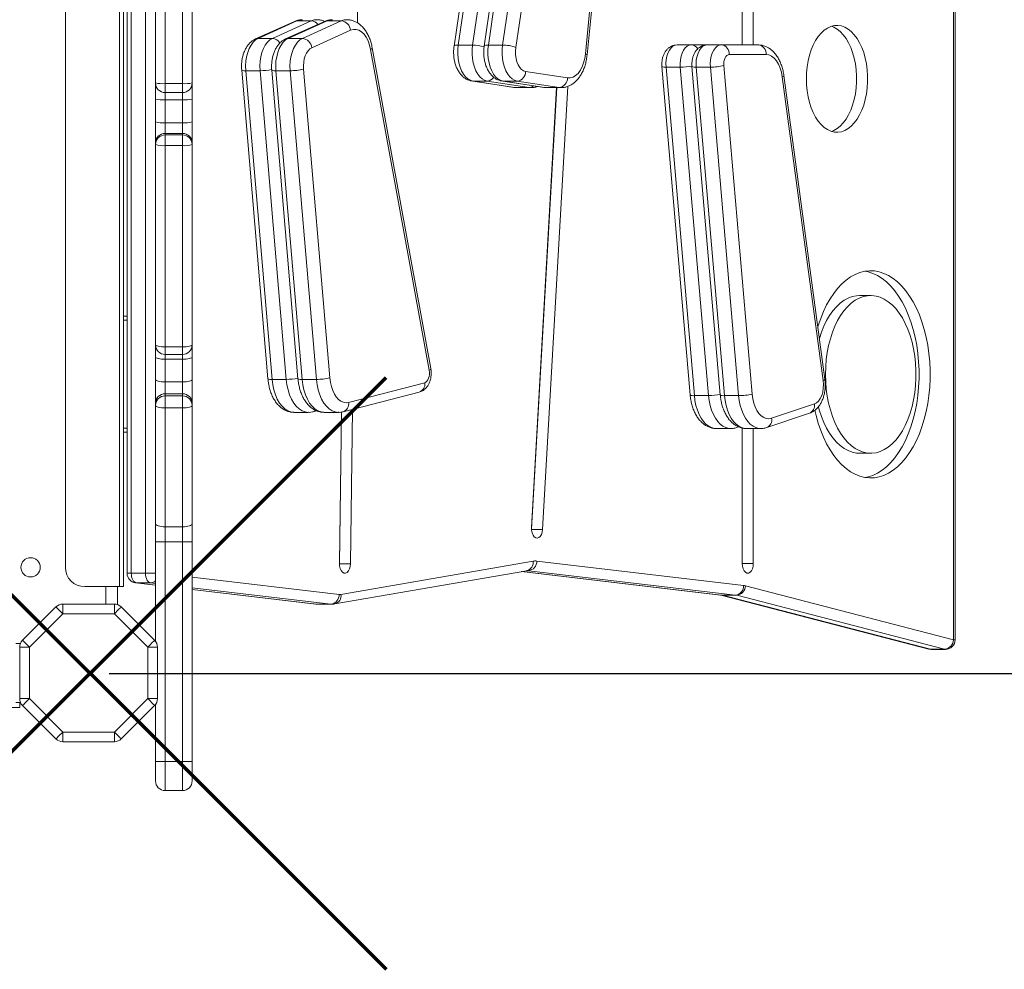
# Model space of a CAD drawing. Units: millimetres. Extents: x -6447 to 6418, y -7641 to -153.
# Drawn here: x 3737 to 4247, y -3787 to -3296 of the extents above; entities that cross this region are included whole.
import ezdxf

# ---------------------------------------------------------------- set-up
doc = ezdxf.new("R2010")
doc.units = ezdxf.units.MM
doc.layers.add('QUOTE', color=212, linetype='Continuous', lineweight=18)
doc.dimstyles.new('2011', dxfattribs={"dimtxt": 120, "dimasz": 100, "dimexe": 6, "dimexo": 10, "dimgap": 15, "dimtad": 1, "dimtxsty": 'Standard', "dimcen": 5, "dimadec": 0, "dimazin": 0, "dimtfac": 1, "dimtmove": 0, "dimatfit": 3, "dimfxl": 0, "dimarcsym": 0})

# ---------------------------------------------------------------- blocks, each defined once
blk = doc.blocks.new('*D21')
at = {"color": 0, "linetype": 'ByBlock', "lineweight": -2}
for p, q in [((3783.62, -639.91), (6407.67, -639.91)), ((6401.67, -3534.24), (6401.67, -739.91)), ((3783.62, -3634.24), (6407.67, -3634.24))]:
    blk.add_line(p, q, dxfattribs=at)
at = {"color": 0, "linetype": 'ByBlock'}
for points in [[(6401.67, -639.91), (6418.34, -739.91), (6385.01, -739.91)], [(6401.67, -3634.24), (6418.34, -3534.24), (6385.01, -3534.24)]]:
    blk.add_solid(points, dxfattribs=at)
at = {"color": 0, "linetype": 'ByBlock', "insert": (6326.67, -2137.07), "char_height": 120, "attachment_point": 5, "rotation": 90}
blk.add_mtext('3000', dxfattribs=at)

msp = doc.modelspace()

# ---------------------------------------------------------------- linework, layer by layer
at = {"color": 7, "linetype": 'Continuous', "lineweight": 15}
for p, q in [((3788.882, -3589.363), (3788.882, -2939.363)), ((3790.882, -2939.363), (3790.882, -3589.363)), ((3760.883, -3579.363), (3760.883, -2949.363)), ((3792.846, -2949.121), (3792.846, -3582.403)), ((3794.978, -2949.121), (3794.978, -3582.403)), ((3802.351, -3582.403), (3802.351, -2949.121)), ((4220.414, -3616.835), (4220.414, -2958.537)), ((4221.318, -3616.835), (4221.318, -2958.537)), ((3911.984, -3297.487), (3913.892, -3146.57)), ((3980.769, -3181.49), (3962.029, -3309.515)), ((3982.937, -3180.978), (3964.197, -3309.003)), ((3971.569, -3309.003), (3990.31, -3180.978)), ((3996.333, -3181.49), (3977.593, -3309.515)), ((3998.501, -3180.978), (3979.761, -3309.003)), ((3987.133, -3309.003), (4005.874, -3180.978)), ((4012.748, -3182.214), (3994.008, -3310.239)), ((4111.129, -3182.795), (4111.129, -3308.936)), ((4111.131, -3308.936), (4111.131, -3182.795)), ((4116.865, -3308.936), (4116.865, -3183.789)), ((3807.513, -3328.645), (3807.513, -3198.602)), ((3812.513, -3198.256), (3812.513, -3328.991)), ((3821.513, -3328.991), (3821.513, -3198.256)), ((3826.512, -3198.602), (3826.512, -3328.645)), ((4029.993, -3313.587), (4041.336, -3198.07)), ((4030.873, -3314.076), (4042.216, -3198.558)), ((3880.74, -3296.514), (3860.626, -3305.563)), ((3867.998, -3305.563), (3888.113, -3296.514)), ((3896.304, -3296.514), (3876.19, -3305.563)), ((3888.113, -3296.514), (3880.74, -3296.514)), ((3883.562, -3305.563), (3903.677, -3296.514)), ((3903.677, -3296.514), (3896.304, -3296.514)), ((3879.405, -3296.795), (3859.291, -3305.845)), ((3894.969, -3296.795), (3874.855, -3305.845)), ((3908.489, -3301.355), (3888.374, -3310.405)), ((3867.998, -3305.563), (3860.626, -3305.563)), ((3883.562, -3305.563), (3876.19, -3305.563)), ((3949.168, -3477.345), (3918.837, -3311.327)), ((3949.99, -3476.447), (3919.659, -3310.428)), ((3971.569, -3309.003), (3964.197, -3309.003)), ((3987.133, -3309.003), (3979.761, -3309.003)), ((4084.776, -3308.936), (4077.403, -3308.936)), ((4084.776, -3308.936), (4092.967, -3308.936)), ((4100.34, -3308.936), (4092.967, -3308.936)), ((4100.34, -3308.936), (4119.37, -3308.936)), ((4123.466, -3313.936), (4104.435, -3313.936)), ((3852.12, -3321.976), (3865.698, -3481.762)), ((3867.684, -3321.976), (3881.261, -3481.762)), ((3884.134, -3321.553), (3897.711, -3481.338)), ((4069.585, -3320.106), (4084.215, -3490.149)), ((4079.104, -3320.419), (4071.731, -3320.419)), ((4071.731, -3320.419), (4086.36, -3490.462)), ((4093.733, -3490.462), (4079.104, -3320.419)), ((4085.149, -3320.106), (4099.778, -3490.149)), ((4094.667, -3320.419), (4087.295, -3320.419)), ((4087.295, -3320.419), (4101.924, -3490.462)), ((4109.296, -3490.462), (4094.667, -3320.419)), ((4101.599, -3319.677), (4116.228, -3489.721)), ((3861.637, -3322.286), (3854.265, -3322.286)), ((3854.265, -3322.286), (3867.843, -3482.071)), ((3875.215, -3482.071), (3861.637, -3322.286)), ((3877.201, -3322.286), (3869.829, -3322.286)), ((3869.829, -3322.286), (3883.406, -3482.071)), ((3890.779, -3482.071), (3877.201, -3322.286)), ((3999.063, -3322.673), (4020.759, -3325.999)), ((4153.027, -3482.696), (4131.841, -3325.505)), ((4153.886, -3482.028), (4132.701, -3324.837)), ((3807.513, -3336.995), (3807.513, -3328.645)), ((3821.513, -3328.991), (3812.513, -3328.991)), ((3826.512, -3328.645), (3826.512, -3336.995)), ((3971.274, -3327.616), (3992.97, -3330.941)), ((3979.152, -3327.654), (3971.78, -3327.654)), ((3971.78, -3327.654), (3993.476, -3330.98)), ((4000.848, -3330.98), (3979.152, -3327.654)), ((3986.838, -3327.616), (4008.534, -3330.941)), ((3994.716, -3327.654), (3987.344, -3327.654)), ((3987.344, -3327.654), (4009.04, -3330.98)), ((4000.848, -3330.98), (3993.476, -3330.98)), ((3994.481, -3331.056), (4001.853, -3331.056)), ((4016.412, -3330.98), (3994.716, -3327.654)), ((4002.11, -3559.472), (4015.14, -3331.056)), ((4015.11, -3331.056), (4002.121, -3558.751)), ((4007.828, -3559.74), (4020.911, -3330.411)), ((4016.412, -3330.98), (4009.04, -3330.98)), ((4010.045, -3331.056), (4017.417, -3331.056)), ((3807.513, -3348.823), (3807.513, -3336.995)), ((3812.513, -3333.645), (3821.513, -3333.645)), ((3826.512, -3336.995), (3826.512, -3348.823)), ((3821.513, -3337.396), (3812.513, -3337.396)), ((3812.513, -3337.396), (3812.513, -3349.288)), ((3821.513, -3349.288), (3821.513, -3337.396)), ((3807.513, -3359.73), (3807.513, -3348.823)), ((3812.513, -3349.288), (3812.513, -3354.741)), ((3821.513, -3349.288), (3812.513, -3349.288)), ((3821.513, -3354.741), (3821.513, -3349.288)), ((3826.512, -3348.823), (3826.512, -3359.73)), ((3812.513, -3354.741), (3812.513, -3355.542)), ((3821.513, -3354.741), (3812.513, -3354.741)), ((3812.513, -3355.542), (3812.513, -3361.047)), ((3821.513, -3355.542), (3812.513, -3355.542)), ((3821.513, -3355.542), (3821.513, -3354.741)), ((3821.513, -3361.047), (3821.513, -3355.542)), ((3807.513, -3360.531), (3807.513, -3359.73)), ((3807.513, -3464.187), (3807.513, -3360.531)), ((3821.513, -3361.047), (3812.513, -3361.047)), ((3812.513, -3361.047), (3812.513, -3465.256)), ((3821.513, -3465.256), (3821.513, -3361.047)), ((3826.512, -3359.73), (3826.512, -3360.531)), ((3826.512, -3360.531), (3826.512, -3464.187)), ((4177.635, -3438.647), (4171.901, -3438.647)), ((3790.882, -3449.363), (3792.846, -3449.363)), ((3807.513, -3470.509), (3807.513, -3464.187)), ((3826.512, -3464.187), (3826.512, -3470.509)), ((3821.513, -3465.256), (3812.513, -3465.256)), ((3812.513, -3469.187), (3821.513, -3469.187)), ((3807.513, -3482.155), (3807.513, -3470.509)), ((3821.513, -3471.637), (3812.513, -3471.637)), ((3812.513, -3471.637), (3812.513, -3483.347)), ((3821.513, -3483.347), (3821.513, -3471.637)), ((3826.512, -3470.509), (3826.512, -3482.155)), ((3807.513, -3494.486), (3807.513, -3482.155)), ((3812.513, -3483.347), (3812.513, -3489.513)), ((3821.513, -3483.347), (3812.513, -3483.347)), ((3821.513, -3489.513), (3821.513, -3483.347)), ((3826.512, -3482.155), (3826.512, -3494.486)), ((3875.215, -3482.071), (3867.843, -3482.071)), ((3890.779, -3482.071), (3883.406, -3482.071)), ((3907.483, -3493.978), (3946.855, -3483.809)), ((3812.513, -3489.513), (3812.513, -3490.615)), ((3821.513, -3489.513), (3812.513, -3489.513)), ((3821.513, -3490.615), (3821.513, -3489.513)), ((3904.638, -3498.819), (3944.01, -3488.65)), ((3807.513, -3495.588), (3807.513, -3494.486)), ((3812.513, -3490.615), (3812.513, -3496.824)), ((3821.513, -3490.615), (3812.513, -3490.615)), ((3821.513, -3496.824), (3821.513, -3490.615)), ((3826.512, -3494.486), (3826.512, -3495.588)), ((4093.733, -3490.462), (4086.36, -3490.462)), ((4109.296, -3490.462), (4101.924, -3490.462)), ((4126.36, -3502.226), (4148.525, -3494.804)), ((3807.513, -3556.835), (3807.513, -3495.588)), ((3821.513, -3496.824), (3812.513, -3496.824)), ((3812.513, -3496.824), (3812.513, -3558.398)), ((3821.513, -3558.398), (3821.513, -3496.824)), ((3826.512, -3495.588), (3826.512, -3556.835)), ((3879.19, -3499.14), (3886.562, -3499.14)), ((3889.074, -3498.819), (3890.918, -3498.343)), ((3894.754, -3499.14), (3902.126, -3499.14)), ((3903.698, -3498.982), (3902.708, -3577.253)), ((3902.709, -3577.474), (3903.701, -3498.982)), ((3908.443, -3577.474), (3909.453, -3497.575)), ((4123.851, -3506.968), (4146.017, -3499.545)), ((3792.846, -3509.363), (3790.882, -3509.363)), ((4097.705, -3507.496), (4105.077, -3507.496)), ((4108.288, -3506.968), (4109.28, -3506.635)), ((4111.129, -3507.22), (4111.129, -3577.364)), ((4111.131, -3577.364), (4111.131, -3507.22)), ((4113.269, -3507.496), (4120.641, -3507.496)), ((4116.865, -3577.364), (4116.865, -3507.496)), ((4171.901, -3520.287), (4177.635, -3520.287)), ((3807.513, -3566.208), (3807.513, -3556.835)), ((3821.513, -3558.398), (3812.513, -3558.398)), ((3812.513, -3558.398), (3812.513, -3566.208)), ((3821.513, -3566.208), (3821.513, -3558.398)), ((3826.512, -3556.835), (3826.512, -3566.208)), ((3812.513, -3566.208), (3807.513, -3566.208)), ((3807.513, -3617.65), (3807.513, -3566.208)), ((3821.513, -3566.208), (3812.513, -3566.208)), ((3812.513, -3566.208), (3812.513, -3679.917)), ((3826.512, -3566.208), (3821.513, -3566.208)), ((3821.513, -3679.917), (3821.513, -3566.208)), ((3826.512, -3566.208), (3826.512, -3679.917)), ((3903.509, -3593.372), (4002.936, -3576.16)), ((4004.843, -3576.108), (4111.876, -3588.728)), ((3900.267, -3598.298), (3999.693, -3581.087)), ((3902.709, -3577.474), (3908.443, -3577.474)), ((3996.942, -3581.563), (4099.823, -3593.694)), ((4107.587, -3593.717), (4000.554, -3581.096)), ((4111.13, -3577.485), (4111.131, -3577.364)), ((4111.131, -3577.364), (4116.865, -3577.364)), ((3802.351, -3582.403), (3794.978, -3582.403)), ((3788.882, -3589.363), (3770.882, -3589.363)), ((3787.882, -3598.645), (3787.882, -3589.363)), ((3790.882, -3589.363), (3788.882, -3589.363)), ((3797.26, -3587.369), (3807.513, -3588.578)), ((3805.025, -3587.392), (3797.652, -3587.392)), ((3826.512, -3590.818), (3890.502, -3598.363)), ((4112.791, -3588.901), (4220.414, -3616.835)), ((4099.823, -3593.694), (4100.067, -3593.741)), ((4100.067, -3593.741), (4207.69, -3621.674)), ((4107.587, -3593.717), (4100.215, -3593.717)), ((4108.273, -3593.846), (4100.901, -3593.846)), ((4100.901, -3593.846), (4208.524, -3621.78)), ((4215.896, -3621.78), (4108.273, -3593.846)), ((3738.716, -3617.114), (3756.004, -3599.827)), ((3759.539, -3598.363), (3759.539, -3603.363)), ((3759.539, -3598.363), (3786.225, -3598.363)), ((3786.225, -3603.363), (3786.225, -3598.363)), ((3789.761, -3599.827), (3807.048, -3617.114)), ((3890.502, -3598.363), (3891.468, -3598.399)), ((3898.266, -3598.386), (3890.894, -3598.386)), ((3891.474, -3598.42), (3898.847, -3598.42)), ((3759.539, -3603.363), (3742.252, -3620.65)), ((3786.225, -3603.363), (3759.539, -3603.363)), ((3803.513, -3620.65), (3786.225, -3603.363)), ((3735.252, -3618.743), (3737.63, -3618.743)), ((3737.252, -3620.65), (3742.252, -3620.65)), ((3737.252, -3647.336), (3737.252, -3620.65)), ((3742.252, -3620.65), (3742.252, -3647.336)), ((3803.513, -3647.336), (3803.513, -3620.65)), ((3803.513, -3620.65), (3808.513, -3620.65)), ((3808.513, -3620.65), (3808.513, -3647.336)), ((4215.896, -3621.78), (4208.524, -3621.78)), ((4208.946, -3621.835), (4216.319, -3621.835)), ((3737.252, -3647.336), (3742.252, -3647.336)), ((3742.252, -3647.336), (3759.539, -3664.623)), ((3786.225, -3664.623), (3803.513, -3647.336)), ((3803.513, -3647.336), (3808.513, -3647.336)), ((3737.252, -3651.993), (3069.252, -3651.993)), ((3735.252, -3649.243), (3737.63, -3649.243)), ((3737.252, -3651.993), (3737.252, -3649.243)), ((3756.004, -3668.159), (3738.716, -3650.872)), ((3807.048, -3650.872), (3789.761, -3668.159)), ((3807.513, -3679.917), (3807.513, -3650.336)), ((3759.539, -3669.623), (3759.539, -3664.623)), ((3759.539, -3664.623), (3786.225, -3664.623)), ((3786.225, -3664.623), (3786.225, -3669.623)), ((3786.225, -3669.623), (3759.539, -3669.623)), ((3812.513, -3679.917), (3807.513, -3679.917)), ((3807.513, -3689.917), (3807.513, -3679.917)), ((3821.513, -3679.917), (3812.513, -3679.917)), ((3826.512, -3679.917), (3821.513, -3679.917)), ((3826.512, -3679.917), (3826.512, -3689.917)), ((3812.513, -3694.917), (3821.513, -3694.917))]:
    msp.add_line(p, q, dxfattribs=at)
at = {"color": 8, "linetype": 'Continuous', "lineweight": 15}
for p, q in [((3812.513, -3328.991), (3812.513, -3333.645)), ((3821.513, -3333.645), (3821.513, -3328.991)), ((3971.273, -3327.616), (3971.78, -3327.654)), ((3986.837, -3327.616), (3987.344, -3327.654)), ((3992.97, -3330.941), (3993.476, -3330.98)), ((3993.476, -3330.98), (3994.481, -3331.056)), ((4001.869, -3331.056), (4000.848, -3330.98)), ((4008.534, -3330.941), (4009.04, -3330.98)), ((4009.04, -3330.98), (4010.045, -3331.056)), ((4017.432, -3331.056), (4016.412, -3330.98)), ((3812.513, -3333.645), (3812.513, -3337.396)), ((3821.513, -3337.396), (3821.513, -3333.645)), ((3792.846, -3451.363), (3790.882, -3451.363)), ((3812.513, -3465.256), (3812.513, -3469.187)), ((3812.513, -3469.187), (3812.513, -3471.637)), ((3821.513, -3469.187), (3821.513, -3465.256)), ((3821.513, -3471.637), (3821.513, -3469.187)), ((3790.882, -3507.363), (3792.846, -3507.363)), ((4002.121, -3559.74), (4007.828, -3559.74)), ((3997.022, -3581.549), (4100.215, -3593.717)), ((4000.554, -3581.096), (3999.637, -3581.096)), ((3794.978, -3582.403), (3792.846, -3582.403)), ((3807.513, -3582.403), (3802.351, -3582.403)), ((3826.512, -3584.431), (3902.556, -3593.398)), ((3781.882, -3598.363), (3781.882, -3589.363)), ((3797.26, -3587.369), (3797.652, -3587.392)), ((3797.652, -3587.392), (3807.513, -3588.554)), ((3807.513, -3587.685), (3805.025, -3587.392)), ((3898.266, -3598.386), (3826.512, -3589.926)), ((3826.512, -3590.795), (3890.894, -3598.386)), ((4099.823, -3593.694), (4100.215, -3593.717)), ((3890.502, -3598.363), (3890.894, -3598.386)), ((4221.318, -3616.835), (4220.414, -3616.835)), ((4208.524, -3621.78), (4208.946, -3621.835)), ((4216.319, -3621.835), (4215.896, -3621.78)), ((3812.513, -3679.917), (3812.513, -3694.917)), ((3821.513, -3694.917), (3821.513, -3679.917))]:
    msp.add_line(p, q, dxfattribs=at)
at = {"color": 8, "linetype": 'Continuous', "lineweight": 15, "flags": 128}
for points in [[(3880.74, -3296.514), (3879.955, -3296.607), (3879.405, -3296.795)], [(3883.607, -3295.879), (3882.292, -3296.011), (3880.74, -3296.514)], [(3888.113, -3296.514), (3889.665, -3296.011), (3890.973, -3295.879)], [(3896.304, -3296.514), (3895.519, -3296.607), (3894.969, -3296.795)], [(3899.171, -3295.879), (3897.856, -3296.011), (3896.304, -3296.514)], [(3903.677, -3296.514), (3905.229, -3296.011), (3906.537, -3295.879)], [(3860.626, -3305.563), (3859.841, -3305.656), (3859.287, -3305.847)], [(3876.19, -3305.563), (3875.405, -3305.656), (3874.851, -3305.847)], [(3918.837, -3311.327), (3919.291, -3311.031), (3919.571, -3310.746), (3919.665, -3310.484), (3919.659, -3310.428)], [(3964.197, -3309.003), (3963.452, -3309.026), (3962.841, -3309.097), (3962.39, -3309.211), (3962.115, -3309.365), (3962.029, -3309.515)], [(3979.761, -3309.003), (3979.015, -3309.026), (3978.405, -3309.097), (3977.954, -3309.211), (3977.678, -3309.365), (3977.593, -3309.515)], [(4030.873, -3314.076), (4030.873, -3314.056), (4030.763, -3313.91), (4030.466, -3313.752), (4029.993, -3313.587)], [(4132.701, -3324.836), (4132.702, -3324.869), (4132.598, -3325.067), (4132.308, -3325.282), (4131.841, -3325.505)], [(3949.99, -3476.447), (3949.996, -3476.502), (3949.902, -3476.764), (3949.622, -3477.049), (3949.168, -3477.345)], [(3867.843, -3482.071), (3868.198, -3484.857), (3868.776, -3487.526), (3869.567, -3490.025), (3870.553, -3492.302), (3871.715, -3494.311), (3873.03, -3496.011), (3874.469, -3497.368), (3876.005, -3498.354), (3877.607, -3498.948), (3879.19, -3499.14)], [(3886.53, -3499.14), (3884.978, -3498.948), (3883.378, -3498.354), (3881.842, -3497.368), (3880.402, -3496.011), (3879.088, -3494.311), (3877.925, -3492.302), (3876.939, -3490.025), (3876.148, -3487.526), (3875.569, -3484.857), (3875.215, -3482.071)], [(3883.406, -3482.071), (3883.761, -3484.857), (3884.34, -3487.526), (3885.131, -3490.025), (3886.117, -3492.302), (3887.279, -3494.311), (3888.593, -3496.011), (3890.033, -3497.368), (3891.569, -3498.354), (3893.17, -3498.948), (3894.754, -3499.14)], [(3902.094, -3499.14), (3900.542, -3498.948), (3898.942, -3498.354), (3897.406, -3497.368), (3895.966, -3496.011), (3894.652, -3494.311), (3893.489, -3492.302), (3892.502, -3490.025), (3891.712, -3487.526), (3891.133, -3484.857), (3890.779, -3482.071)], [(4153.886, -3482.028), (4153.887, -3482.06), (4153.783, -3482.258), (4153.493, -3482.473), (4153.027, -3482.696)], [(4086.36, -3490.462), (4086.69, -3493.084), (4087.218, -3495.605), (4087.936, -3497.98), (4088.829, -3500.166), (4089.882, -3502.124), (4091.076, -3503.819), (4092.389, -3505.219), (4093.799, -3506.3), (4095.278, -3507.043), (4096.801, -3507.434), (4097.705, -3507.496)], [(4105.034, -3507.496), (4104.174, -3507.434), (4102.65, -3507.043), (4101.171, -3506.3), (4099.762, -3505.219), (4098.448, -3503.819), (4097.254, -3502.124), (4096.202, -3500.166), (4095.308, -3497.98), (4094.591, -3495.605), (4094.062, -3493.084), (4093.733, -3490.462)], [(4101.924, -3490.462), (4102.254, -3493.084), (4102.782, -3495.605), (4103.5, -3497.98), (4104.393, -3500.166), (4105.446, -3502.124), (4106.64, -3503.819), (4107.953, -3505.219), (4109.362, -3506.3), (4110.842, -3507.043), (4112.365, -3507.434), (4113.269, -3507.496)], [(4120.598, -3507.496), (4119.737, -3507.434), (4118.214, -3507.043), (4116.735, -3506.3), (4115.326, -3505.219), (4114.012, -3503.819), (4112.818, -3502.124), (4111.765, -3500.166), (4110.872, -3497.98), (4110.155, -3495.605), (4109.626, -3493.084), (4109.296, -3490.462)], [(3889.074, -3498.819), (3889.779, -3498.548), (3890.358, -3498.166)], [(4108.289, -3506.967), (4108.767, -3506.763), (4109.067, -3506.585)], [(4100.084, -3593.745), (4100.11, -3593.751), (4100.901, -3593.846)], [(4207.69, -3621.674), (4207.733, -3621.685), (4208.524, -3621.78)]]:
    msp.add_lwpolyline(points, dxfattribs=at)
at = {"color": 7, "linetype": 'Continuous', "lineweight": 15, "flags": 128}
for points in [[(3918.837, -3311.327), (3918.283, -3308.996), (3917.514, -3306.861), (3916.55, -3304.98), (3915.419, -3303.407), (3914.153, -3302.187), (3912.788, -3301.354), (3911.361, -3300.932), (3909.915, -3300.932), (3908.489, -3301.355)], [(4144.334, -3326.487), (4144.437, -3329.639), (4144.746, -3332.749), (4145.256, -3335.778), (4145.961, -3338.686), (4146.851, -3341.435), (4147.916, -3343.988), (4149.14, -3346.314), (4150.508, -3348.381), (4152.003, -3350.163), (4153.604, -3351.636), (4155.291, -3352.781), (4157.043, -3353.584), (4158.835, -3354.033), (4160.644, -3354.123), (4162.449, -3353.853), (4164.223, -3353.226), (4165.945, -3352.251), (4167.592, -3350.939), (4169.142, -3349.309), (4170.576, -3347.382), (4171.875, -3345.182), (4173.021, -3342.738), (4173.999, -3340.082), (4174.799, -3337.25), (4175.407, -3334.276), (4175.817, -3331.202), (4176.023, -3328.066), (4176.023, -3324.909), (4175.817, -3321.773), (4175.407, -3318.698), (4174.799, -3315.725), (4173.999, -3312.893), (4173.021, -3310.237), (4171.875, -3307.793), (4170.576, -3305.593), (4169.142, -3303.666), (4167.592, -3302.036), (4165.945, -3300.724), (4164.223, -3299.749), (4162.449, -3299.122), (4160.644, -3298.852), (4158.835, -3298.942), (4157.043, -3299.391), (4155.291, -3300.194), (4153.604, -3301.339), (4152.003, -3302.812), (4150.508, -3304.594), (4149.14, -3306.661), (4147.916, -3308.987), (4146.851, -3311.54), (4145.961, -3314.289), (4145.256, -3317.197), (4144.746, -3320.226), (4144.437, -3323.336), (4144.334, -3326.487)], [(4157.324, -3353.679), (4158.489, -3353.226), (4160.211, -3352.251), (4161.858, -3350.939), (4163.408, -3349.309), (4164.842, -3347.382), (4166.141, -3345.182), (4167.287, -3342.738), (4168.265, -3340.082), (4169.064, -3337.25), (4169.673, -3334.276), (4170.083, -3331.202), (4170.289, -3328.066), (4170.289, -3324.909), (4170.083, -3321.773), (4169.673, -3318.698), (4169.064, -3315.725), (4168.265, -3312.893), (4167.287, -3310.237), (4166.141, -3307.793), (4164.842, -3305.593), (4163.408, -3303.666), (4161.858, -3302.036), (4160.211, -3300.724), (4158.489, -3299.749), (4157.324, -3299.296)], [(3860.626, -3305.563), (3859.304, -3306.363), (3858.074, -3307.526), (3856.968, -3309.021), (3856.016, -3310.808), (3855.242, -3312.841), (3854.668, -3315.066), (3854.309, -3317.424), (3854.173, -3319.852), (3854.265, -3322.286)], [(3861.637, -3322.286), (3861.546, -3319.852), (3861.681, -3317.424), (3862.041, -3315.066), (3862.615, -3312.841), (3863.388, -3310.808), (3864.34, -3309.021), (3865.446, -3307.526), (3866.676, -3306.363), (3867.998, -3305.563)], [(3876.19, -3305.563), (3874.868, -3306.363), (3873.638, -3307.526), (3872.532, -3309.021), (3871.58, -3310.808), (3870.806, -3312.841), (3870.232, -3315.066), (3869.873, -3317.424), (3869.737, -3319.852), (3869.829, -3322.286)], [(3877.201, -3322.286), (3877.109, -3319.852), (3877.245, -3317.424), (3877.605, -3315.066), (3878.179, -3312.841), (3878.952, -3310.808), (3879.904, -3309.021), (3881.01, -3307.526), (3882.24, -3306.363), (3883.562, -3305.563)], [(3888.374, -3310.405), (3887.387, -3311.022), (3886.48, -3311.942), (3885.685, -3313.135), (3885.028, -3314.561), (3884.53, -3316.171), (3884.209, -3317.913), (3884.076, -3319.727), (3884.134, -3321.553)], [(3964.197, -3309.003), (3963.967, -3311.329), (3963.948, -3313.689), (3964.142, -3316.026), (3964.544, -3318.28), (3965.144, -3320.396), (3965.928, -3322.322), (3966.874, -3324.01), (3967.961, -3325.418), (3969.161, -3326.512), (3970.445, -3327.263), (3971.78, -3327.654)], [(3979.152, -3327.654), (3977.817, -3327.263), (3976.534, -3326.512), (3975.333, -3325.418), (3974.247, -3324.01), (3973.3, -3322.322), (3972.517, -3320.396), (3971.917, -3318.28), (3971.515, -3316.026), (3971.32, -3313.689), (3971.339, -3311.329), (3971.569, -3309.003)], [(3979.761, -3309.003), (3979.53, -3311.329), (3979.512, -3313.689), (3979.706, -3316.026), (3980.108, -3318.28), (3980.708, -3320.396), (3981.491, -3322.322), (3982.438, -3324.01), (3983.525, -3325.418), (3984.725, -3326.512), (3986.009, -3327.263), (3987.344, -3327.654)], [(3994.716, -3327.654), (3993.381, -3327.263), (3992.098, -3326.512), (3990.897, -3325.418), (3989.811, -3324.01), (3988.864, -3322.322), (3988.081, -3320.396), (3987.481, -3318.28), (3987.079, -3316.026), (3986.884, -3313.689), (3986.903, -3311.329), (3987.133, -3309.003)], [(3994.008, -3310.239), (3993.839, -3312.139), (3993.882, -3314.06), (3994.135, -3315.931), (3994.589, -3317.684), (3995.227, -3319.252), (3996.025, -3320.579), (3996.954, -3321.615), (3997.979, -3322.322), (3999.063, -3322.673)], [(4077.403, -3308.936), (4076.314, -3309.118), (4075.265, -3309.657), (4074.292, -3310.534), (4073.434, -3311.717), (4072.72, -3313.163), (4072.176, -3314.819), (4071.823, -3316.624), (4071.673, -3318.514), (4071.731, -3320.419)], [(4079.104, -3320.419), (4079.045, -3318.514), (4079.195, -3316.624), (4079.549, -3314.819), (4080.092, -3313.163), (4080.806, -3311.717), (4081.665, -3310.534), (4082.637, -3309.657), (4083.686, -3309.118), (4084.776, -3308.936)], [(4092.967, -3308.936), (4091.878, -3309.118), (4090.828, -3309.657), (4089.856, -3310.534), (4088.998, -3311.717), (4088.284, -3313.163), (4087.74, -3314.819), (4087.387, -3316.624), (4087.237, -3318.514), (4087.295, -3320.419)], [(4094.667, -3320.419), (4094.609, -3318.514), (4094.759, -3316.624), (4095.112, -3314.819), (4095.656, -3313.163), (4096.37, -3311.717), (4097.229, -3310.534), (4098.2, -3309.657), (4099.25, -3309.118), (4100.34, -3308.936)], [(4020.759, -3325.999), (4022.181, -3326.011), (4023.585, -3325.615), (4024.932, -3324.821), (4026.185, -3323.652), (4027.311, -3322.139), (4028.278, -3320.322), (4029.061, -3318.253), (4029.638, -3315.988), (4029.993, -3313.587)], [(4104.435, -3313.936), (4103.824, -3314.051), (4103.24, -3314.391), (4102.711, -3314.94), (4102.262, -3315.673), (4101.913, -3316.556), (4101.68, -3317.549), (4101.574, -3318.606), (4101.599, -3319.677)], [(4131.841, -3325.505), (4131.396, -3323.118), (4130.729, -3320.895), (4129.858, -3318.896), (4128.809, -3317.178), (4127.61, -3315.79), (4126.295, -3314.77), (4124.9, -3314.146), (4123.466, -3313.936)], [(4148.779, -3498.01), (4149.406, -3500.741), (4150.494, -3504.682), (4151.764, -3508.455), (4153.205, -3512.035), (4154.809, -3515.398), (4156.564, -3518.522), (4158.46, -3521.387), (4160.484, -3523.972), (4162.622, -3526.261), (4164.859, -3528.239), (4167.182, -3529.892), (4169.574, -3531.21), (4172.02, -3532.183), (4174.503, -3532.805), (4177.008, -3533.073), (4179.516, -3532.984), (4182.012, -3532.538), (4184.478, -3531.74), (4186.899, -3530.593), (4189.259, -3529.107), (4191.541, -3527.29), (4193.731, -3525.155), (4195.813, -3522.715), (4197.774, -3519.988), (4199.602, -3516.991), (4201.283, -3513.745), (4202.807, -3510.27), (4204.163, -3506.591), (4205.343, -3502.731), (4206.339, -3498.716), (4207.143, -3494.573), (4207.751, -3490.329), (4208.159, -3486.013), (4208.363, -3481.654), (4208.363, -3477.28), (4208.159, -3472.921), (4207.751, -3468.605), (4207.143, -3464.361), (4206.339, -3460.218), (4205.343, -3456.203), (4204.163, -3452.343), (4202.807, -3448.664), (4201.283, -3445.189), (4199.602, -3441.942), (4197.774, -3438.946), (4195.813, -3436.219), (4193.731, -3433.779), (4191.541, -3431.644), (4189.259, -3429.827), (4186.899, -3428.34), (4184.478, -3427.194), (4182.012, -3426.395), (4179.516, -3425.95), (4177.008, -3425.861), (4174.503, -3426.128), (4172.02, -3426.751), (4169.574, -3427.724), (4167.182, -3429.042), (4164.859, -3430.695), (4162.622, -3432.673), (4160.484, -3434.962), (4158.46, -3437.547), (4156.564, -3440.412), (4154.809, -3443.536), (4153.205, -3446.899), (4151.764, -3450.479), (4150.494, -3454.252), (4150.252, -3455.062)], [(4174.768, -3532.851), (4176.278, -3532.538), (4178.744, -3531.74), (4181.165, -3530.593), (4183.525, -3529.107), (4185.807, -3527.29), (4187.997, -3525.155), (4190.079, -3522.715), (4192.04, -3519.988), (4193.868, -3516.991), (4195.549, -3513.745), (4197.073, -3510.27), (4198.429, -3506.591), (4199.609, -3502.731), (4200.604, -3498.716), (4201.409, -3494.573), (4202.017, -3490.329), (4202.424, -3486.013), (4202.629, -3481.654), (4202.629, -3477.28), (4202.424, -3472.921), (4202.017, -3468.605), (4201.409, -3464.361), (4200.604, -3460.218), (4199.609, -3456.203), (4198.429, -3452.343), (4197.073, -3448.664), (4195.549, -3445.189), (4193.868, -3441.942), (4192.04, -3438.946), (4190.079, -3436.219), (4187.997, -3433.779), (4185.807, -3431.644), (4183.525, -3429.827), (4181.165, -3428.34), (4178.744, -3427.194), (4176.278, -3426.395), (4174.768, -3426.083)], [(4171.901, -3438.647), (4170.255, -3438.748), (4168.076, -3439.195), (4165.929, -3439.997), (4163.836, -3441.145), (4161.813, -3442.63), (4159.879, -3444.439), (4158.05, -3446.556), (4156.343, -3448.961), (4154.773, -3451.635), (4153.354, -3454.554), (4152.097, -3457.691), (4151.042, -3460.926)], [(4154.222, -3479.467), (4154.324, -3483.289), (4154.632, -3487.078), (4155.142, -3490.8), (4155.85, -3494.423), (4156.748, -3497.914), (4157.831, -3501.242), (4159.088, -3504.38), (4160.507, -3507.298), (4162.078, -3509.972), (4163.784, -3512.378), (4165.613, -3514.495), (4167.547, -3516.304), (4169.57, -3517.789), (4171.663, -3518.937), (4173.81, -3519.739), (4175.99, -3520.186), (4178.184, -3520.276), (4180.373, -3520.007), (4182.539, -3519.382), (4184.661, -3518.406), (4186.721, -3517.088), (4188.702, -3515.439), (4190.586, -3513.474), (4192.355, -3511.21), (4193.996, -3508.667), (4195.492, -3505.868), (4196.832, -3502.837), (4198.002, -3499.6), (4198.994, -3496.186), (4199.799, -3492.626), (4200.408, -3488.95), (4200.817, -3485.19), (4201.023, -3481.38), (4201.023, -3477.554), (4200.817, -3473.744), (4200.408, -3469.984), (4199.799, -3466.308), (4198.994, -3462.747), (4198.002, -3459.334), (4196.832, -3456.097), (4195.492, -3453.066), (4193.996, -3450.266), (4192.355, -3447.724), (4190.586, -3445.46), (4188.702, -3443.495), (4186.721, -3441.846), (4184.661, -3440.528), (4182.539, -3439.552), (4180.373, -3438.927), (4178.184, -3438.658), (4175.99, -3438.748), (4173.81, -3439.195), (4171.663, -3439.997), (4169.57, -3441.145), (4167.547, -3442.63), (4165.613, -3444.439), (4163.784, -3446.556), (4162.078, -3448.961), (4160.507, -3451.635), (4159.088, -3454.554), (4157.831, -3457.691), (4156.748, -3461.02), (4155.85, -3464.511), (4155.142, -3468.134), (4154.632, -3471.856), (4154.324, -3475.644), (4154.222, -3479.467)], [(3812.513, -3465.256), (3811.537, -3465.235), (3810.599, -3465.174), (3809.735, -3465.076), (3808.977, -3464.943), (3808.355, -3464.781), (3807.893, -3464.596), (3807.609, -3464.396), (3807.513, -3464.187)], [(3826.512, -3464.187), (3826.417, -3464.396), (3826.132, -3464.596), (3825.67, -3464.781), (3825.048, -3464.943), (3824.29, -3465.076), (3823.426, -3465.174), (3822.488, -3465.235), (3821.513, -3465.256)], [(3812.513, -3471.637), (3811.537, -3471.616), (3810.599, -3471.551), (3809.735, -3471.447), (3808.977, -3471.307), (3808.355, -3471.136), (3807.893, -3470.941), (3807.609, -3470.729), (3807.513, -3470.509)], [(3826.512, -3470.509), (3826.417, -3470.729), (3826.132, -3470.941), (3825.67, -3471.136), (3825.048, -3471.307), (3824.29, -3471.447), (3823.426, -3471.551), (3822.488, -3471.616), (3821.513, -3471.637)], [(3946.855, -3483.809), (3947.455, -3483.536), (3948.007, -3483.045), (3948.486, -3482.358), (3948.868, -3481.509), (3949.138, -3480.536), (3949.281, -3479.484), (3949.291, -3478.404), (3949.168, -3477.345)], [(3812.513, -3483.347), (3811.537, -3483.324), (3810.599, -3483.256), (3809.735, -3483.146), (3808.977, -3482.998), (3808.355, -3482.817), (3807.893, -3482.611), (3807.609, -3482.387), (3807.513, -3482.155)], [(3826.512, -3482.155), (3826.417, -3482.387), (3826.132, -3482.611), (3825.67, -3482.817), (3825.048, -3482.998), (3824.29, -3483.146), (3823.426, -3483.256), (3822.488, -3483.324), (3821.513, -3483.347)], [(3897.711, -3481.338), (3898.014, -3483.632), (3898.518, -3485.816), (3899.212, -3487.835), (3900.078, -3489.64), (3901.096, -3491.186), (3902.24, -3492.436), (3903.482, -3493.359), (3904.792, -3493.931), (3906.136, -3494.139), (3907.483, -3493.978)], [(4148.525, -3494.804), (4149.63, -3494.227), (4150.647, -3493.277), (4151.534, -3491.992), (4152.256, -3490.422), (4152.783, -3488.633), (4153.094, -3486.696), (4153.176, -3484.69), (4153.027, -3482.696)], [(4116.228, -3489.721), (4116.543, -3492.072), (4117.071, -3494.305), (4117.797, -3496.362), (4118.703, -3498.188), (4119.765, -3499.738), (4120.957, -3500.97), (4122.246, -3501.853), (4123.6, -3502.364), (4124.983, -3502.49), (4126.36, -3502.226)], [(3812.513, -3496.824), (3811.537, -3496.8), (3810.599, -3496.73), (3809.735, -3496.616), (3808.977, -3496.462), (3808.355, -3496.275), (3807.893, -3496.061), (3807.609, -3495.829), (3807.513, -3495.588)], [(3826.512, -3495.588), (3826.417, -3495.829), (3826.132, -3496.061), (3825.67, -3496.275), (3825.048, -3496.462), (3824.29, -3496.616), (3823.426, -3496.73), (3822.488, -3496.8), (3821.513, -3496.824)], [(4150.549, -3496.216), (4151.014, -3497.914), (4152.097, -3501.242), (4153.354, -3504.38), (4154.773, -3507.298), (4156.343, -3509.972), (4158.05, -3512.378), (4159.879, -3514.495), (4161.813, -3516.304), (4163.836, -3517.789), (4165.929, -3518.937), (4168.076, -3519.739), (4170.255, -3520.186), (4171.901, -3520.287)], [(3812.513, -3558.398), (3811.537, -3558.367), (3810.599, -3558.279), (3809.735, -3558.134), (3808.977, -3557.94), (3808.355, -3557.703), (3807.893, -3557.433), (3807.609, -3557.14), (3807.513, -3556.835)], [(3826.512, -3556.835), (3826.417, -3557.14), (3826.132, -3557.433), (3825.67, -3557.703), (3825.048, -3557.94), (3824.29, -3558.134), (3823.426, -3558.279), (3822.488, -3558.367), (3821.513, -3558.398)], [(4002.121, -3558.751), (4002.156, -3560.172), (4002.421, -3561.519), (4002.891, -3562.682), (4003.531, -3563.566), (4004.287, -3564.1), (4005.1, -3564.241), (4005.902, -3563.977), (4006.629, -3563.33), (4007.222, -3562.352), (4007.633, -3561.122), (4007.828, -3559.74)], [(3902.708, -3577.253), (3902.806, -3578.666), (3903.129, -3579.974), (3903.65, -3581.069), (3904.327, -3581.865), (3905.105, -3582.296), (3905.921, -3582.327), (3906.709, -3581.957), (3907.405, -3581.214), (3907.953, -3580.159), (3908.309, -3578.878), (3908.443, -3577.474)], [(4111.129, -3577.364), (4111.245, -3578.772), (4111.584, -3580.067), (4112.119, -3581.142), (4112.806, -3581.912), (4113.588, -3582.313), (4114.405, -3582.313), (4115.188, -3581.912), (4115.875, -3581.142), (4116.409, -3580.067), (4116.748, -3578.772), (4116.865, -3577.364)], [(3794.978, -3582.403), (3795.029, -3583.337), (3795.178, -3584.238), (3795.422, -3585.075), (3795.751, -3585.817), (3796.154, -3586.44), (3796.616, -3586.92), (3797.121, -3587.241), (3797.652, -3587.392)], [(3805.025, -3587.392), (3804.494, -3587.241), (3803.988, -3586.92), (3803.526, -3586.44), (3803.123, -3585.817), (3802.794, -3585.075), (3802.55, -3584.238), (3802.401, -3583.337), (3802.351, -3582.403)], [(3756.004, -3599.827), (3756.072, -3599.895), (3756.273, -3600.096), (3756.6, -3600.423), (3757.039, -3600.863), (3757.575, -3601.398), (3758.186, -3602.01), (3758.849, -3602.673), (3759.539, -3603.363)], [(3786.225, -3603.363), (3786.915, -3602.673), (3787.579, -3602.01), (3788.19, -3601.398), (3788.726, -3600.863), (3789.165, -3600.423), (3789.492, -3600.096), (3789.693, -3599.895), (3789.761, -3599.827)], [(3738.716, -3617.114), (3738.784, -3617.182), (3738.986, -3617.383), (3739.312, -3617.71), (3739.752, -3618.15), (3740.288, -3618.686), (3740.899, -3619.297), (3741.563, -3619.96), (3742.252, -3620.65)], [(3803.513, -3620.65), (3804.202, -3619.96), (3804.866, -3619.297), (3805.477, -3618.686), (3806.013, -3618.15), (3806.452, -3617.71), (3806.779, -3617.383), (3806.98, -3617.182), (3807.048, -3617.114)], [(3738.716, -3650.872), (3738.784, -3650.804), (3738.986, -3650.603), (3739.312, -3650.276), (3739.752, -3649.836), (3740.288, -3649.3), (3740.899, -3648.689), (3741.563, -3648.026), (3742.252, -3647.336)], [(3803.513, -3647.336), (3804.202, -3648.026), (3804.866, -3648.689), (3805.477, -3649.3), (3806.013, -3649.836), (3806.452, -3650.276), (3806.779, -3650.603), (3806.98, -3650.804), (3807.048, -3650.872)], [(3756.004, -3668.159), (3756.072, -3668.091), (3756.273, -3667.89), (3756.6, -3667.563), (3757.039, -3667.123), (3757.575, -3666.588), (3758.186, -3665.976), (3758.849, -3665.313), (3759.539, -3664.623)], [(3786.225, -3664.623), (3786.915, -3665.313), (3787.579, -3665.976), (3788.19, -3666.588), (3788.726, -3667.123), (3789.165, -3667.563), (3789.492, -3667.89), (3789.693, -3668.091), (3789.761, -3668.159)]]:
    msp.add_lwpolyline(points, dxfattribs=at)
at = {"color": 1, "lineweight": 70}
for points in [[(3620.422, -3787.438), (3926.819, -3481.04)], [(3620.422, -3481.04), (3926.819, -3787.438)]]:
    msp.add_lwpolyline(points, dxfattribs=at)
at = {"color": 7, "linetype": 'Continuous', "lineweight": 15}
msp.add_circle((3742.882, -3579.363), 5, dxfattribs=at)
at = {"color": 8, "linetype": 'Continuous', "lineweight": 15}
for centre, radius, start, end in [((3887.896, -3301.142), 4.633, 37.47192, 87.32488), ((3867.678, -3310.44), 4.887, 30.20734, 86.24461), ((3971.353, -3330.616), 21.615, 73.18563, 89.42808), ((4084.635, -3312.857), 3.924, 28.21664, 87.94093), ((3853.63, -3319.094), 3.254, 242.34529, 281.24535), ((3861.437, -3286.018), 36.268, 270.31565, 280.00172), ((3869.195, -3319.09), 3.259, 242.37134, 281.22289), ((4071.097, -3317.254), 3.228, 242.0726, 281.33117), ((4078.904, -3284.591), 35.829, 270.31959, 280.13042), ((4086.661, -3317.255), 3.227, 242.07185, 281.32828), ((3978.952, -3323.456), 4.203, 272.73135, 328.38484), ((4000.775, -3327.157), 3.824, 271.09649, 309.14658), ((3867.281, -3478.375), 3.738, 244.94188, 278.64495), ((3875.044, -3446.074), 35.997, 270.27251, 279.91456), ((3882.845, -3478.376), 3.738, 244.94104, 278.64219), ((3942.475, -3484.491), 4.433, 290.26082, 8.85098), ((4085.726, -3487.304), 3.222, 242.03591, 281.35759), ((4093.525, -3454.493), 35.97, 270.33049, 279.97993), ((4101.29, -3487.3), 3.226, 242.05729, 281.33984), ((3903.102, -3494.66), 4.434, 290.26079, 8.84294), ((4144.264, -3495.583), 4.332, 293.87234, 10.36875), ((4122.098, -3503.006), 4.333, 293.89942, 10.36542), ((3998.573, -3576.819), 4.412, 284.70791, 8.59062), ((3999.973, -3586.018), 4.956, 83.26633, 89.95252), ((3804.941, -3583.561), 3.832, 271.25114, 312.15844), ((3899.148, -3594.031), 4.411, 284.63227, 8.59719), ((3891.476, -3593.455), 4.966, 263.27325, 269.98452), ((3898.848, -3593.452), 4.968, 263.27483, 269.93842)]:
    msp.add_arc(centre, radius, start, end, dxfattribs=at)
at = {"color": 7, "linetype": 'Continuous', "lineweight": 15}
for centre, radius, start, end in [((3903.116, -3301.883), 5.399, 5.61688, 84.03714), ((3883.001, -3310.933), 5.399, 5.6169, 84.03716), ((3987.117, -3328.823), 19.82, 69.65527, 89.95306), ((4099.838, -3313.524), 4.615, 354.87993, 83.76263), ((4118.868, -3313.525), 4.616, 354.89204, 83.75707), ((3877.215, -3289.254), 33.032, 269.97604, 282.0907), ((4094.681, -3287.78), 32.639, 269.97567, 282.23767), ((3994.179, -3322.798), 4.885, 276.31015, 1.466), ((4015.875, -3326.124), 4.885, 276.30999, 1.46611), ((3812.513, -3328.645), 5, 180, 270), ((3811.269, -3310.691), 18.342, 258.18445, 273.8884), ((3821.513, -3328.645), 5, 270, 0), ((3822.757, -3310.691), 18.342, 266.1116, 281.81555), ((3811.271, -3321.483), 15.961, 256.3827, 274.46237), ((3822.755, -3321.483), 15.961, 265.53763, 283.6173), ((3811.273, -3335.495), 13.849, 254.24396, 275.1331), ((3822.752, -3335.495), 13.849, 264.8669, 285.75604), ((3812.507, -3359.735), 4.994, 89.93535, 179.93446), ((3812.507, -3360.536), 4.994, 89.93535, 179.93446), ((3821.518, -3359.735), 4.994, 0.06554, 90.06465), ((3821.518, -3360.536), 4.994, 0.06554, 90.06465), ((3811.276, -3348.555), 12.553, 252.55548, 275.65318), ((3822.749, -3348.555), 12.553, 264.34682, 287.44452), ((3812.513, -3464.187), 5, 180, 270), ((3821.513, -3464.187), 5, 270, 0), ((3890.793, -3449.047), 33.024, 269.97444, 282.09217), ((3812.499, -3494.499), 4.987, 89.84988, 179.84826), ((3821.526, -3494.499), 4.987, 0.15174, 90.15012), ((4109.31, -3457.829), 32.633, 269.97538, 282.23879), ((3812.499, -3495.601), 4.987, 89.84971, 179.84844), ((3821.526, -3495.601), 4.987, 0.15156, 90.15029), ((4000.024, -3576.302), 4.824, 276.31061, 2.30562), ((4004.069, -3582.676), 6.613, 83.27312, 99.86584), ((3770.882, -3579.363), 10, 180, 270), ((3797.846, -3582.403), 5, 180, 263.27506), ((4107.057, -3588.923), 4.823, 276.31182, 2.31106), ((4107.722, -3588.806), 5.071, 276.24516, 358.92727), ((4111.077, -3595.481), 6.8, 75.40204, 83.25411), ((3897.736, -3593.592), 4.824, 276.31531, 2.30756), ((3902.943, -3590.114), 3.306, 263.27393, 279.86581), ((4099.616, -3598.776), 5.094, 75.39775, 83.25718), ((4106.989, -3598.776), 5.094, 75.39775, 83.25718), ((3759.539, -3603.363), 5, 90, 135), ((3786.226, -3603.363), 5, 45, 90), ((3742.252, -3620.65), 5, 135, 180), ((3803.513, -3620.65), 5, 360, 45), ((4215.344, -3616.739), 5.071, 276.25376, 358.91902), ((4216.319, -3616.835), 5, 270, 0), ((4208.946, -3616.835), 5, 255.44978, 270), ((3742.252, -3647.336), 5, 180, 225), ((3803.513, -3647.336), 5, 315, 0), ((3759.539, -3664.623), 5, 225, 270), ((3786.226, -3664.623), 5, 270, 315), ((3812.513, -3689.917), 5, 180, 270), ((3821.513, -3689.917), 5, 270, 0)]:
    msp.add_arc(centre, radius, start, end, dxfattribs=at)
for points, knots in [([(3883.574, -3295.918), (3883.335, -3295.909), (3882.507, -3295.879), (3881.082, -3296.147), (3879.969, -3296.577), (3879.405, -3296.795)], [0, 0, 0, 0, 0.1673927, 0.5782662, 1, 1, 1, 1]), ([(3895.052, -3296.766), (3894.652, -3296.599), (3893.681, -3296.193), (3892.292, -3295.903), (3891.323, -3295.914), (3890.973, -3295.919)], [0, 0, 0, 0, 0.3089262, 0.7498086, 1, 1, 1, 1]), ([(3899.138, -3295.918), (3898.898, -3295.909), (3898.071, -3295.879), (3896.646, -3296.147), (3895.533, -3296.577), (3894.969, -3296.795)], [0, 0, 0, 0, 0.1673873, 0.57827, 1, 1, 1, 1]), ([(3919.659, -3310.428), (3919.573, -3309.991), (3919.327, -3308.742), (3918.761, -3306.752), (3917.899, -3304.526), (3916.825, -3302.455), (3915.542, -3300.583), (3914.115, -3299.024), (3912.599, -3297.796), (3911.049, -3296.883), (3909.377, -3296.244), (3907.857, -3295.9), (3906.888, -3295.914), (3906.537, -3295.919)], [0, 0, 0, 0, 0.0560894, 0.160204, 0.2653634, 0.3717224, 0.4790748, 0.5860306, 0.6786532, 0.7678375, 0.854316, 0.9472571, 1, 1, 1, 1]), ([(3859.291, -3305.845), (3858.912, -3306.035), (3858.045, -3306.47), (3856.821, -3307.411), (3855.626, -3308.649), (3854.568, -3310.134), (3853.663, -3311.852), (3852.94, -3313.766), (3852.417, -3315.822), (3852.107, -3317.964), (3852.002, -3320.034), (3852.083, -3321.367), (3852.12, -3321.976)], [0, 0, 0, 0, 0.0729439, 0.1672044, 0.2644552, 0.3664218, 0.4727172, 0.5816505, 0.6910109, 0.7999514, 0.9085423, 1, 1, 1, 1]), ([(3874.855, -3305.845), (3874.476, -3306.035), (3873.609, -3306.47), (3872.385, -3307.411), (3871.19, -3308.649), (3870.132, -3310.134), (3869.227, -3311.852), (3868.504, -3313.766), (3867.981, -3315.822), (3867.671, -3317.964), (3867.566, -3320.034), (3867.647, -3321.367), (3867.684, -3321.976)], [0, 0, 0, 0, 0.07294262, 0.16720333, 0.26445426, 0.36642109, 0.47271673, 0.58165033, 0.69101092, 0.79995217, 0.9085431, 1, 1, 1, 1]), ([(3962.029, -3309.515), (3961.978, -3309.909), (3961.834, -3311.016), (3961.765, -3312.875), (3961.885, -3315.057), (3962.221, -3317.203), (3962.774, -3319.279), (3963.554, -3321.248), (3964.532, -3323), (3965.671, -3324.486), (3966.916, -3325.683), (3968.275, -3326.61), (3969.728, -3327.292), (3970.759, -3327.508), (3971.274, -3327.616)], [0, 0, 0, 0, 0.0500038, 0.1405199, 0.2311339, 0.3222632, 0.4143887, 0.5080299, 0.6034268, 0.6889401, 0.7708743, 0.8491983, 0.9247927, 1, 1, 1, 1]), ([(3977.593, -3309.515), (3977.542, -3309.909), (3977.398, -3311.016), (3977.329, -3312.875), (3977.448, -3315.057), (3977.785, -3317.203), (3978.338, -3319.279), (3979.118, -3321.248), (3980.096, -3323), (3981.235, -3324.486), (3982.479, -3325.683), (3983.839, -3326.61), (3985.292, -3327.292), (3986.323, -3327.508), (3986.838, -3327.616)], [0, 0, 0, 0, 0.0500036, 0.1405195, 0.2311332, 0.3222622, 0.4143877, 0.5080281, 0.6034247, 0.6889377, 0.7708592, 0.8491978, 0.9247757, 1, 1, 1, 1]), ([(4077.403, -3308.936), (4076.9, -3308.969), (4075.93, -3309.033), (4074.573, -3309.516), (4073.37, -3310.215), (4072.311, -3311.137), (4071.395, -3312.267), (4070.632, -3313.604), (4070.043, -3315.138), (4069.663, -3316.823), (4069.5, -3318.507), (4069.559, -3319.603), (4069.585, -3320.106)], [0, 0, 0, 0, 0.1000809, 0.1930855, 0.2849443, 0.3778915, 0.4742478, 0.5758982, 0.6831515, 0.7939132, 0.9053393, 1, 1, 1, 1]), ([(4092.967, -3308.936), (4092.464, -3308.969), (4091.494, -3309.033), (4090.136, -3309.516), (4088.934, -3310.215), (4087.875, -3311.137), (4086.959, -3312.266), (4086.196, -3313.604), (4085.608, -3315.138), (4085.227, -3316.823), (4085.064, -3318.507), (4085.123, -3319.603), (4085.149, -3320.106)], [0, 0, 0, 0, 0.1000799, 0.1931102, 0.2849439, 0.3778902, 0.4742632, 0.5759129, 0.6831545, 0.7939153, 0.9053403, 1, 1, 1, 1]), ([(4132.701, -3324.837), (4132.635, -3324.393), (4132.447, -3323.126), (4131.977, -3321.091), (4131.229, -3318.794), (4130.271, -3316.633), (4129.103, -3314.646), (4127.777, -3312.942), (4126.339, -3311.55), (4124.842, -3310.471), (4123.206, -3309.639), (4121.499, -3309.113), (4120.184, -3308.946), (4119.497, -3308.937), (4119.37, -3308.936)], [0, 0, 0, 0, 0.0529161, 0.1510069, 0.24995, 0.3499732, 0.4511081, 0.552727, 0.6424565, 0.7288178, 0.8121416, 0.9021707, 0.9819804, 1, 1, 1, 1]), ([(4017.44, -3331.039), (4017.958, -3331.021), (4019.062, -3330.984), (4020.708, -3330.548), (4022.34, -3329.838), (4023.875, -3328.849), (4025.305, -3327.595), (4026.62, -3326.074), (4027.801, -3324.299), (4028.823, -3322.293), (4029.665, -3320.097), (4030.311, -3317.759), (4030.69, -3315.73), (4030.828, -3314.488), (4030.873, -3314.076)], [0, 0, 0, 0, 0.070669, 0.1507791, 0.2311445, 0.3131555, 0.3979088, 0.4860247, 0.577321, 0.6708031, 0.7652104, 0.8594752, 0.9533371, 1, 1, 1, 1]), ([(3992.97, -3330.941), (3993.407, -3331.008), (3993.915, -3331.086), (3994.424, -3331.045), (3994.496, -3331.04)], [0, 0, 0, 0, 0.8594592, 1, 1, 1, 1]), ([(4001.876, -3331.039), (4002.392, -3331.017), (4003.492, -3330.971), (4004.64, -3330.724), (4005.226, -3330.464), (4005.276, -3330.442)], [0, 0, 0, 0, 0.44672593, 0.95312945, 1, 1, 1, 1]), ([(4008.534, -3330.941), (4008.971, -3331.008), (4009.479, -3331.086), (4009.988, -3331.045), (4010.06, -3331.04)], [0, 0, 0, 0, 0.8594605, 1, 1, 1, 1]), ([(3944.01, -3488.65), (3944.467, -3488.501), (3945.363, -3488.209), (3946.551, -3487.446), (3947.588, -3486.496), (3948.48, -3485.331), (3949.217, -3483.961), (3949.774, -3482.4), (3950.123, -3480.696), (3950.245, -3478.914), (3950.163, -3477.485), (3950.028, -3476.674), (3949.99, -3476.447)], [0, 0, 0, 0, 0.0990783, 0.1939687, 0.2904849, 0.390884, 0.4969485, 0.6086162, 0.7233294, 0.8386023, 0.9547195, 1, 1, 1, 1]), ([(3865.698, -3481.762), (3865.742, -3482.211), (3865.868, -3483.492), (3866.235, -3485.566), (3866.86, -3487.928), (3867.694, -3490.174), (3868.736, -3492.27), (3869.989, -3494.174), (3871.389, -3495.773), (3872.885, -3497.046), (3874.422, -3498.004), (3876.085, -3498.694), (3877.673, -3499.091), (3878.72, -3499.102), (3879.144, -3499.106)], [0, 0, 0, 0, 0.0500009, 0.1425509, 0.2357568, 0.32986819, 0.42505292, 0.52119089, 0.61722356, 0.70077714, 0.7812098, 0.8590739, 0.94289105, 1, 1, 1, 1]), ([(3881.261, -3481.762), (3881.306, -3482.211), (3881.432, -3483.492), (3881.798, -3485.566), (3882.424, -3487.928), (3883.257, -3490.174), (3884.3, -3492.27), (3885.553, -3494.174), (3886.953, -3495.773), (3888.449, -3497.046), (3889.986, -3498.004), (3891.649, -3498.694), (3893.237, -3499.091), (3894.284, -3499.102), (3894.708, -3499.106)], [0, 0, 0, 0, 0.05000061, 0.14254809, 0.23575827, 0.32986963, 0.42505433, 0.52119227, 0.61722491, 0.70077724, 0.78121113, 0.85907521, 0.94289107, 1, 1, 1, 1]), ([(4146.017, -3499.545), (4146.419, -3499.39), (4147.325, -3499.042), (4148.615, -3498.221), (4149.874, -3497.116), (4151.005, -3495.761), (4151.996, -3494.166), (4152.819, -3492.351), (4153.451, -3490.364), (4153.877, -3488.26), (4154.089, -3486.095), (4154.1, -3483.998), (4153.954, -3482.654), (4153.886, -3482.028)], [0, 0, 0, 0, 0.067289, 0.1512802, 0.2373824, 0.3274141, 0.4217202, 0.5193247, 0.6183806, 0.7172776, 0.8157611, 0.9140897, 1, 1, 1, 1]), ([(4084.215, -3490.149), (4084.26, -3490.598), (4084.387, -3491.879), (4084.756, -3493.953), (4085.384, -3496.313), (4086.22, -3498.557), (4087.265, -3500.651), (4088.521, -3502.552), (4089.923, -3504.148), (4091.421, -3505.418), (4092.96, -3506.371), (4094.623, -3507.057), (4096.199, -3507.448), (4097.234, -3507.457), (4097.645, -3507.46)], [0, 0, 0, 0, 0.0500918, 0.1428119, 0.2361946, 0.3304879, 0.4258498, 0.5221695, 0.6183582, 0.7020122, 0.7825535, 0.8605142, 0.9444352, 1, 1, 1, 1]), ([(4099.778, -3490.149), (4099.823, -3490.598), (4099.95, -3491.879), (4100.32, -3493.952), (4100.947, -3496.313), (4101.785, -3498.557), (4102.829, -3500.651), (4104.085, -3502.552), (4105.487, -3504.148), (4106.985, -3505.417), (4108.523, -3506.371), (4110.187, -3507.057), (4111.763, -3507.448), (4112.797, -3507.457), (4113.209, -3507.46)], [0, 0, 0, 0, 0.0500916, 0.1428139, 0.2361921, 0.3304906, 0.4258519, 0.5221711, 0.6183593, 0.7020129, 0.7825415, 0.860515, 0.9444352, 1, 1, 1, 1]), ([(3886.514, -3499.106), (3886.692, -3499.117), (3887.433, -3499.162), (3888.293, -3499.009), (3888.957, -3498.848), (3889.074, -3498.819)], [0, 0, 0, 0, 0.2073084, 0.8597776, 1, 1, 1, 1]), ([(3902.078, -3499.106), (3902.256, -3499.117), (3902.997, -3499.162), (3903.857, -3499.009), (3904.521, -3498.848), (3904.638, -3498.819)], [0, 0, 0, 0, 0.2073084, 0.8597668, 1, 1, 1, 1]), ([(4105.013, -3507.46), (4105.204, -3507.471), (4105.984, -3507.517), (4107.093, -3507.324), (4107.972, -3507.062), (4108.288, -3506.968)], [0, 0, 0, 0, 0.172571, 0.7031535, 1, 1, 1, 1]), ([(4120.577, -3507.46), (4120.768, -3507.471), (4121.548, -3507.517), (4122.656, -3507.324), (4123.536, -3507.062), (4123.851, -3506.968)], [0, 0, 0, 0, 0.1725868, 0.703218, 1, 1, 1, 1]), ([(3999.693, -3581.087), (3999.757, -3581.076), (3999.853, -3581.061), (3999.944, -3581.066), (3999.975, -3581.068)], [0, 0, 0, 0, 0.6642438, 1, 1, 1, 1]), ([(3898.841, -3598.399), (3898.966, -3598.405), (3899.444, -3598.432), (3899.917, -3598.355), (3900.267, -3598.298)], [0, 0, 0, 0, 0.2627804, 1, 1, 1, 1])]:
    msp.add_open_spline(points, degree=3, knots=knots, dxfattribs=at)

# ---------------------------------------------------------------- dimensions: what is measured, and where the dimension line sits
at = {"layer": 'QUOTE'}
dim = msp.add_linear_dim(base=(6401.673, -639.907), p1=(3773.621, -3634.239), p2=(3773.621, -639.907), angle=90, text='3000', dimstyle='2011', override={"dimpost": '<>', "dimtzin": 0}, dxfattribs=at)
dim.commit()
dim.dimension.update_dxf_attribs({"geometry": '*D21', "text_midpoint": (6326.673, -2137.073), "text_rotation": 90})

doc.saveas('drawing.dxf')
